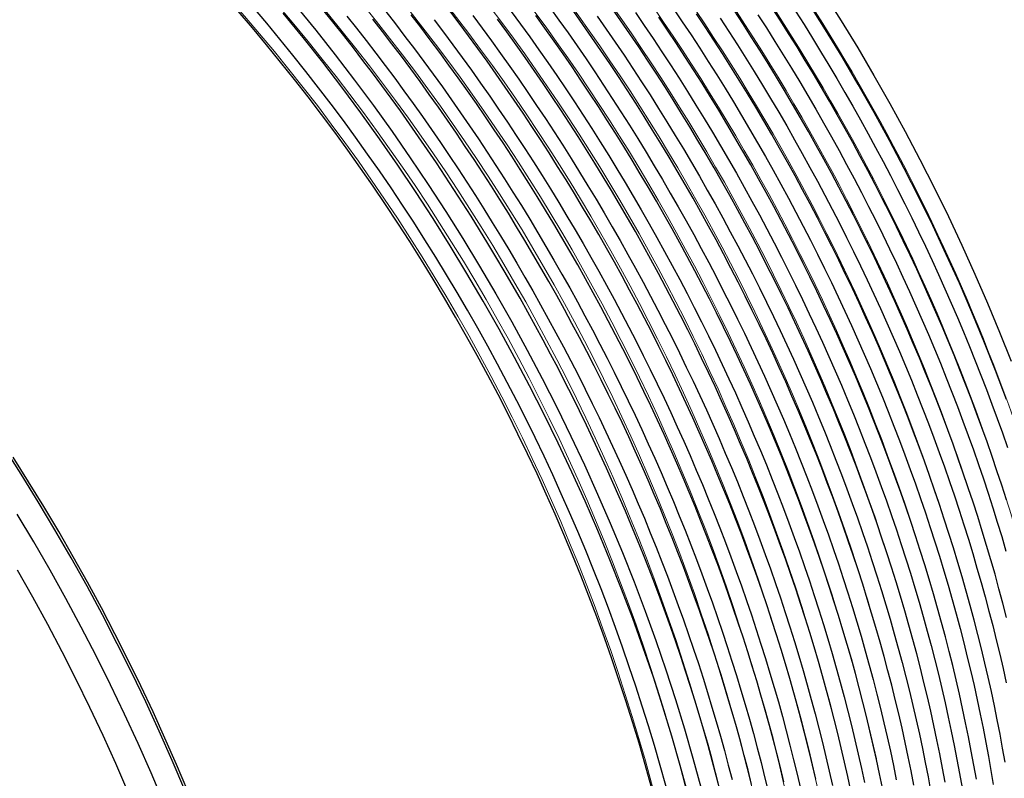
# Model space of a CAD drawing. Units: millimetres. Extents: x 8 to 671, y 12 to 523.
# Drawn here: x 543 to 592, y 150 to 188 of the extents above; entities that cross this region are included whole.
import ezdxf

# ---------------------------------------------------------------- set-up
doc = ezdxf.new("R2010")
doc.units = ezdxf.units.MM

msp = doc.modelspace()

# ---------------------------------------------------------------- linework, layer by layer
at = {"color": 7, "linetype": 'Continuous', "lineweight": 30, "flags": 128}
for points in [[(583.279, 189.374), (584.13, 188.02), (584.962, 186.652), (585.773, 185.271), (586.564, 183.878), (587.332, 182.474), (588.079, 181.059), (588.804, 179.635), (589.505, 178.203), (590.182, 176.764), (590.836, 175.319), (591.465, 173.868), (592.07, 172.413), (592.649, 170.954)], [(556.793, 188.762), (557.789, 187.543), (558.77, 186.303), (559.736, 185.043), (560.685, 183.762), (561.617, 182.464), (562.531, 181.147), (563.428, 179.814), (564.305, 178.464), (565.164, 177.1), (566.002, 175.721), (566.819, 174.329), (567.616, 172.925), (568.391, 171.51), (569.143, 170.085), (569.873, 168.65), (570.58, 167.207), (571.263, 165.757), (571.921, 164.3), (572.556, 162.838), (573.165, 161.371), (573.748, 159.902), (574.306, 158.43), (574.837, 156.957), (575.342, 155.483), (575.82, 154.01), (576.271, 152.539), (576.694, 151.07), (577.089, 149.606)], [(569.522, 188.686), (569.984, 188.047), (570.44, 187.404), (570.893, 186.756), (571.341, 186.104), (571.785, 185.449), (572.224, 184.789), (572.659, 184.125), (573.089, 183.457), (573.514, 182.786), (573.935, 182.112), (574.351, 181.433), (574.761, 180.752), (575.167, 180.067), (575.567, 179.379), (575.963, 178.689), (576.353, 177.995), (576.738, 177.299), (577.117, 176.6), (577.491, 175.898), (577.86, 175.194), (578.223, 174.488), (578.581, 173.78), (578.932, 173.069), (579.278, 172.357), (579.619, 171.643), (579.953, 170.927), (580.282, 170.21), (580.605, 169.491), (580.921, 168.771), (581.232, 168.05), (581.536, 167.327), (581.835, 166.604), (582.127, 165.88), (582.413, 165.155), (582.692, 164.429), (582.965, 163.704), (583.232, 162.977), (583.493, 162.251), (583.747, 161.524), (583.994, 160.798), (584.235, 160.071), (584.469, 159.345), (584.696, 158.619), (584.917, 157.894), (585.131, 157.169), (585.339, 156.445), (585.539, 155.722), (585.733, 155), (585.92, 154.279), (586.1, 153.56), (586.273, 152.841), (586.439, 152.125), (586.598, 151.409), (586.75, 150.696), (586.895, 149.984)], [(589.346, 149.86), (589.215, 150.567), (589.077, 151.276), (588.932, 151.987), (588.78, 152.7), (588.621, 153.415), (588.456, 154.131), (588.283, 154.848), (588.103, 155.568), (587.916, 156.288), (587.723, 157.009), (587.522, 157.732), (587.315, 158.455), (587.101, 159.179), (586.88, 159.903), (586.653, 160.629), (586.419, 161.354), (586.178, 162.08), (585.931, 162.806), (585.678, 163.532), (585.417, 164.258), (585.151, 164.983), (584.878, 165.708), (584.599, 166.433), (584.313, 167.157), (584.021, 167.881), (583.723, 168.604), (583.419, 169.325), (583.109, 170.046), (582.792, 170.765), (582.47, 171.483), (582.142, 172.2), (581.807, 172.915), (581.467, 173.629), (581.122, 174.34), (580.77, 175.05), (580.413, 175.758), (580.05, 176.463), (579.682, 177.167), (579.308, 177.868), (578.929, 178.566), (578.544, 179.262), (578.154, 179.955), (577.759, 180.645), (577.359, 181.332), (576.954, 182.016), (576.544, 182.697), (576.129, 183.375), (575.708, 184.049), (575.284, 184.719), (574.854, 185.386), (574.42, 186.049), (573.981, 186.709), (573.537, 187.364), (573.089, 188.015), (572.637, 188.662)], [(575.723, 188.617), (576.166, 187.963), (576.604, 187.304), (577.038, 186.641), (577.468, 185.975), (577.892, 185.305), (578.312, 184.632), (578.727, 183.955), (579.137, 183.274), (579.541, 182.591), (579.941, 181.904), (580.336, 181.215), (580.725, 180.522), (581.11, 179.827), (581.488, 179.13), (581.862, 178.429), (582.23, 177.727), (582.592, 177.022), (582.949, 176.315), (583.3, 175.606), (583.646, 174.895), (583.986, 174.182), (584.319, 173.467), (584.647, 172.751), (584.969, 172.034), (585.286, 171.315), (585.596, 170.595), (585.9, 169.874), (586.197, 169.152), (586.489, 168.429), (586.774, 167.706), (587.053, 166.981), (587.326, 166.257), (587.592, 165.532), (587.852, 164.807), (588.106, 164.081), (588.353, 163.356), (588.593, 162.631), (588.827, 161.906), (589.054, 161.182), (589.274, 160.458), (589.488, 159.734), (589.695, 159.012), (589.895, 158.29), (590.089, 157.569), (590.275, 156.85), (590.455, 156.131), (590.628, 155.414), (590.794, 154.699), (590.952, 153.985), (591.104, 153.272), (591.249, 152.562), (591.387, 151.853), (591.518, 151.147), (591.641, 150.443), (591.758, 149.741)], [(592.417, 164.016), (592.183, 164.739), (591.943, 165.463), (591.697, 166.188), (591.444, 166.912), (591.184, 167.636), (590.918, 168.36), (590.646, 169.083), (590.367, 169.806), (590.082, 170.529), (589.791, 171.251), (589.494, 171.972), (589.19, 172.692), (588.881, 173.411), (588.565, 174.128), (588.243, 174.845), (587.916, 175.56), (587.582, 176.273), (587.243, 176.985), (586.898, 177.695), (586.548, 178.403), (586.191, 179.109), (585.829, 179.813), (585.462, 180.514), (585.089, 181.214), (584.711, 181.91), (584.327, 182.604), (583.938, 183.296), (583.544, 183.984), (583.145, 184.67), (582.741, 185.352), (582.331, 186.032), (581.917, 186.707), (581.498, 187.38), (581.074, 188.049), (580.646, 188.714)], [(592.422, 169.037), (591.868, 170.498), (591.289, 171.957), (590.684, 173.412), (590.055, 174.864), (589.401, 176.31), (588.723, 177.749), (588.022, 179.182), (587.297, 180.606), (586.55, 182.021), (585.781, 183.426), (584.99, 184.819), (584.179, 186.201), (583.347, 187.569), (582.495, 188.923)], [(576.462, 149.236), (576.067, 150.701), (575.644, 152.17), (575.193, 153.642), (574.715, 155.115), (574.21, 156.589), (573.679, 158.063), (573.121, 159.535), (572.537, 161.005), (571.928, 162.472), (571.294, 163.934), (570.635, 165.391), (569.951, 166.842), (569.245, 168.285), (568.515, 169.72), (567.762, 171.146), (566.987, 172.562), (566.19, 173.966), (565.372, 175.358), (564.534, 176.737), (563.676, 178.102), (562.798, 179.452), (561.901, 180.785), (560.986, 182.102), (560.054, 183.402), (559.105, 184.682), (558.139, 185.943), (557.158, 187.184), (556.162, 188.403)], [(578.022, 149.619), (577.835, 150.342), (577.641, 151.067), (577.439, 151.792), (577.231, 152.518), (577.017, 153.245), (576.795, 153.973), (576.567, 154.701), (576.332, 155.43), (576.09, 156.159), (575.842, 156.887), (575.587, 157.616), (575.326, 158.345), (575.058, 159.074), (574.784, 159.802), (574.504, 160.53), (574.217, 161.257), (573.924, 161.984), (573.625, 162.709), (573.319, 163.434), (573.008, 164.158), (572.69, 164.88), (572.366, 165.601), (572.037, 166.321), (571.701, 167.039), (571.36, 167.756), (571.012, 168.47), (570.659, 169.183), (570.301, 169.894), (569.936, 170.602), (569.567, 171.308), (569.191, 172.012), (568.811, 172.713), (568.424, 173.412), (568.033, 174.108), (567.636, 174.801), (567.234, 175.491), (566.827, 176.178), (566.416, 176.862), (565.999, 177.542), (565.577, 178.219), (565.15, 178.892), (564.719, 179.562), (564.282, 180.228), (563.842, 180.89), (563.397, 181.548), (562.947, 182.202), (562.493, 182.851), (562.034, 183.497), (561.572, 184.138), (561.105, 184.774), (560.634, 185.406), (560.159, 186.033), (559.68, 186.655), (559.198, 187.272), (558.711, 187.884), (558.221, 188.49)], [(559.355, 188.25), (559.841, 187.638), (560.323, 187.022), (560.802, 186.4), (561.277, 185.773), (561.748, 185.141), (562.214, 184.505), (562.677, 183.865), (563.135, 183.219), (563.589, 182.57), (564.039, 181.916), (564.484, 181.258), (564.924, 180.597), (565.36, 179.931), (565.792, 179.261), (566.218, 178.588), (566.64, 177.911), (567.057, 177.231), (567.469, 176.548), (567.876, 175.861), (568.277, 175.171), (568.674, 174.478), (569.065, 173.782), (569.451, 173.084), (569.832, 172.383), (570.207, 171.679), (570.577, 170.973), (570.941, 170.265), (571.3, 169.554), (571.652, 168.842), (572, 168.127), (572.341, 167.411), (572.676, 166.693), (573.006, 165.974), (573.33, 165.253), (573.647, 164.531), (573.959, 163.807), (574.264, 163.083), (574.563, 162.357), (574.856, 161.631), (575.143, 160.904), (575.424, 160.176), (575.698, 159.448), (575.965, 158.72), (576.226, 157.991), (576.481, 157.262), (576.729, 156.534), (576.971, 155.805), (577.205, 155.077), (577.434, 154.349), (577.655, 153.621), (577.87, 152.894), (578.078, 152.168), (578.279, 151.443), (578.473, 150.719), (578.661, 149.996)], [(579.643, 149.747), (579.463, 150.469), (579.275, 151.192), (579.081, 151.916), (578.88, 152.641), (578.672, 153.366), (578.457, 154.093), (578.236, 154.82), (578.008, 155.548), (577.773, 156.276), (577.531, 157.004), (577.283, 157.733), (577.029, 158.461), (576.768, 159.19), (576.5, 159.918), (576.226, 160.646), (575.946, 161.373), (575.659, 162.1), (575.366, 162.826), (575.067, 163.551), (574.762, 164.276), (574.451, 164.999), (574.133, 165.721), (573.81, 166.442), (573.48, 167.161), (573.145, 167.879), (572.803, 168.595), (572.456, 169.309), (572.104, 170.021), (571.745, 170.731), (571.381, 171.439), (571.012, 172.145), (570.637, 172.849), (570.256, 173.549), (569.87, 174.248), (569.479, 174.943), (569.082, 175.636), (568.681, 176.325), (568.274, 177.012), (567.862, 177.695), (567.446, 178.375), (567.024, 179.052), (566.598, 179.725), (566.167, 180.394), (565.731, 181.06), (565.29, 181.721), (564.845, 182.379), (564.396, 183.032), (563.942, 183.682), (563.484, 184.327), (563.021, 184.967), (562.555, 185.603), (562.084, 186.234), (561.61, 186.861), (561.131, 187.482), (560.649, 188.099)], [(561.304, 188.473), (561.786, 187.856), (562.265, 187.235), (562.739, 186.608), (563.21, 185.977), (563.676, 185.341), (564.138, 184.701), (564.596, 184.056), (565.05, 183.407), (565.499, 182.754), (565.944, 182.096), (566.384, 181.435), (566.82, 180.77), (567.251, 180.101), (567.678, 179.428), (568.099, 178.751), (568.516, 178.072), (568.927, 177.388), (569.334, 176.702), (569.735, 176.013), (570.132, 175.32), (570.523, 174.625), (570.909, 173.927), (571.289, 173.226), (571.664, 172.523), (572.033, 171.817), (572.397, 171.11), (572.756, 170.399), (573.108, 169.687), (573.455, 168.973), (573.797, 168.258), (574.132, 167.54), (574.461, 166.821), (574.785, 166.101), (575.102, 165.379), (575.413, 164.656), (575.719, 163.932), (576.018, 163.207), (576.31, 162.481), (576.597, 161.754), (576.877, 161.027), (577.151, 160.299), (577.419, 159.571), (577.68, 158.843), (577.934, 158.115), (578.182, 157.386), (578.423, 156.658), (578.658, 155.93), (578.886, 155.203), (579.108, 154.476), (579.322, 153.749), (579.53, 153.024), (579.731, 152.299), (579.925, 151.575), (580.113, 150.853), (580.293, 150.131), (580.467, 149.411)], [(581.256, 149.878), (581.083, 150.597), (580.903, 151.319), (580.715, 152.041), (580.521, 152.765), (580.32, 153.489), (580.112, 154.215), (579.898, 154.941), (579.677, 155.667), (579.449, 156.395), (579.214, 157.122), (578.973, 157.85), (578.725, 158.578), (578.47, 159.307), (578.209, 160.035), (577.942, 160.762), (577.668, 161.49), (577.388, 162.217), (577.102, 162.943), (576.809, 163.669), (576.51, 164.393), (576.205, 165.117), (575.894, 165.84), (575.576, 166.562), (575.253, 167.282), (574.924, 168.001), (574.588, 168.718), (574.247, 169.434), (573.901, 170.147), (573.548, 170.859), (573.19, 171.569), (572.826, 172.277), (572.457, 172.982), (572.082, 173.685), (571.701, 174.385), (571.316, 175.083), (570.925, 175.778), (570.529, 176.471), (570.127, 177.16), (569.721, 177.846), (569.309, 178.529), (568.893, 179.208), (568.471, 179.885), (568.045, 180.557), (567.614, 181.226), (567.179, 181.891), (566.739, 182.552), (566.294, 183.21), (565.845, 183.863), (565.391, 184.512), (564.933, 185.156), (564.471, 185.796), (564.005, 186.432), (563.535, 187.063), (563.06, 187.689), (562.582, 188.31)], [(563.727, 188.07), (564.201, 187.444), (564.671, 186.813), (565.138, 186.178), (565.599, 185.538), (566.057, 184.893), (566.511, 184.244), (566.96, 183.592), (567.404, 182.934), (567.844, 182.273), (568.28, 181.608), (568.711, 180.94), (569.137, 180.267), (569.558, 179.591), (569.974, 178.912), (570.386, 178.229), (570.792, 177.543), (571.193, 176.854), (571.589, 176.162), (571.98, 175.467), (572.366, 174.77), (572.746, 174.07), (573.121, 173.367), (573.49, 172.662), (573.854, 171.954), (574.212, 171.245), (574.564, 170.533), (574.911, 169.819), (575.252, 169.104), (575.587, 168.387), (575.916, 167.668), (576.24, 166.948), (576.557, 166.227), (576.868, 165.504), (577.173, 164.781), (577.472, 164.056), (577.765, 163.33), (578.051, 162.604), (578.331, 161.878), (578.605, 161.15), (578.872, 160.423), (579.133, 159.695), (579.387, 158.967), (579.635, 158.239), (579.876, 157.511), (580.111, 156.784), (580.339, 156.057), (580.56, 155.33), (580.775, 154.604), (580.982, 153.879), (581.183, 153.155), (581.377, 152.431), (581.564, 151.709), (581.745, 150.988), (581.918, 150.269), (582.085, 149.55)], [(582.863, 150.01), (582.696, 150.728), (582.523, 151.448), (582.343, 152.168), (582.155, 152.89), (581.961, 153.614), (581.761, 154.338), (581.553, 155.063), (581.338, 155.788), (581.117, 156.515), (580.889, 157.241), (580.655, 157.969), (580.414, 158.696), (580.166, 159.424), (579.912, 160.152), (579.651, 160.879), (579.384, 161.606), (579.11, 162.333), (578.83, 163.06), (578.544, 163.786), (578.251, 164.511), (577.953, 165.236), (577.648, 165.959), (577.337, 166.681), (577.019, 167.402), (576.696, 168.122), (576.367, 168.841), (576.032, 169.557), (575.691, 170.273), (575.345, 170.986), (574.992, 171.697), (574.634, 172.407), (574.271, 173.114), (573.902, 173.819), (573.527, 174.522), (573.147, 175.222), (572.761, 175.919), (572.371, 176.614), (571.975, 177.305), (571.574, 177.994), (571.167, 178.68), (570.756, 179.362), (570.34, 180.042), (569.919, 180.717), (569.493, 181.39), (569.062, 182.058), (568.627, 182.723), (568.187, 183.384), (567.743, 184.04), (567.294, 184.693), (566.84, 185.342), (566.383, 185.986), (565.921, 186.626), (565.455, 187.261), (564.985, 187.891), (564.511, 188.517)], [(565.663, 188.279), (566.133, 187.649), (566.599, 187.014), (567.061, 186.374), (567.518, 185.73), (567.971, 185.082), (568.42, 184.429), (568.865, 183.773), (569.304, 183.112), (569.74, 182.447), (570.17, 181.779), (570.596, 181.107), (571.017, 180.431), (571.433, 179.752), (571.844, 179.07), (572.25, 178.385), (572.651, 177.696), (573.047, 177.004), (573.438, 176.31), (573.823, 175.613), (574.203, 174.913), (574.578, 174.211), (574.947, 173.506), (575.31, 172.799), (575.668, 172.09), (576.02, 171.378), (576.367, 170.665), (576.708, 169.95), (577.043, 169.234), (577.372, 168.515), (577.695, 167.796), (578.012, 167.075), (578.323, 166.353), (578.627, 165.629), (578.926, 164.905), (579.219, 164.18), (579.505, 163.454), (579.785, 162.728), (580.058, 162.001), (580.325, 161.274), (580.586, 160.547), (580.84, 159.819), (581.088, 159.092), (581.329, 158.365), (581.564, 157.638), (581.791, 156.911), (582.012, 156.185), (582.227, 155.459), (582.434, 154.735), (582.635, 154.011), (582.829, 153.288), (583.016, 152.566), (583.196, 151.845), (583.37, 151.126), (583.536, 150.409), (583.695, 149.692)], [(584.614, 149.431), (584.462, 150.146), (584.302, 150.861), (584.136, 151.579), (583.963, 152.298), (583.783, 153.018), (583.596, 153.74), (583.402, 154.462), (583.201, 155.186), (582.993, 155.911), (582.779, 156.636), (582.558, 157.362), (582.33, 158.088), (582.096, 158.815), (581.855, 159.542), (581.607, 160.269), (581.353, 160.997), (581.093, 161.724), (580.826, 162.451), (580.552, 163.177), (580.272, 163.903), (579.986, 164.629), (579.694, 165.354), (579.395, 166.078), (579.09, 166.801), (578.78, 167.522), (578.463, 168.243), (578.14, 168.963), (577.811, 169.681), (577.476, 170.397), (577.135, 171.112), (576.789, 171.825), (576.437, 172.536), (576.079, 173.245), (575.716, 173.951), (575.347, 174.656), (574.972, 175.358), (574.592, 176.058), (574.207, 176.755), (573.817, 177.449), (573.421, 178.14), (573.02, 178.829), (572.614, 179.514), (572.203, 180.196), (571.787, 180.875), (571.366, 181.55), (570.941, 182.222), (570.51, 182.89), (570.075, 183.554), (569.635, 184.215), (569.191, 184.871), (568.743, 185.524), (568.29, 186.172), (567.832, 186.816), (567.371, 187.455), (566.905, 188.09)], [(567.595, 188.484), (568.061, 187.85), (568.522, 187.211), (568.979, 186.567), (569.432, 185.919), (569.881, 185.267), (570.325, 184.611), (570.764, 183.95), (571.199, 183.286), (571.63, 182.618), (572.055, 181.947), (572.476, 181.271), (572.892, 180.593), (573.303, 179.911), (573.709, 179.226), (574.109, 178.538), (574.505, 177.846), (574.895, 177.152), (575.28, 176.456), (575.66, 175.756), (576.035, 175.054), (576.403, 174.35), (576.767, 173.643), (577.124, 172.935), (577.476, 172.224), (577.823, 171.511), (578.163, 170.797), (578.498, 170.08), (578.827, 169.363), (579.15, 168.643), (579.466, 167.923), (579.777, 167.201), (580.082, 166.478), (580.38, 165.755), (580.673, 165.03), (580.959, 164.305), (581.238, 163.579), (581.512, 162.852), (581.779, 162.126), (582.039, 161.399), (582.293, 160.672), (582.541, 159.945), (582.782, 159.218), (583.016, 158.491), (583.244, 157.765), (583.465, 157.039), (583.679, 156.314), (583.887, 155.59), (584.087, 154.867), (584.281, 154.144), (584.468, 153.423), (584.648, 152.703), (584.821, 151.984), (584.988, 151.267), (585.147, 150.551), (585.299, 149.837)], [(586.198, 149.571), (586.053, 150.283), (585.901, 150.997), (585.742, 151.712), (585.576, 152.43), (585.403, 153.148), (585.223, 153.868), (585.036, 154.589), (584.842, 155.311), (584.641, 156.035), (584.434, 156.759), (584.22, 157.484), (583.999, 158.209), (583.771, 158.935), (583.537, 159.661), (583.296, 160.388), (583.049, 161.115), (582.795, 161.842), (582.534, 162.568), (582.267, 163.295), (581.994, 164.021), (581.714, 164.747), (581.428, 165.472), (581.136, 166.196), (580.838, 166.92), (580.533, 167.642), (580.223, 168.364), (579.906, 169.084), (579.583, 169.803), (579.254, 170.52), (578.92, 171.236), (578.579, 171.951), (578.233, 172.663), (577.881, 173.374), (577.524, 174.082), (577.16, 174.789), (576.792, 175.493), (576.418, 176.195), (576.038, 176.894), (575.653, 177.59), (575.263, 178.284), (574.867, 178.975), (574.466, 179.663), (574.061, 180.348), (573.65, 181.03), (573.234, 181.708), (572.814, 182.383), (572.388, 183.054), (571.958, 183.722), (571.523, 184.386), (571.084, 185.046), (570.64, 185.702), (570.192, 186.354), (569.739, 187.002), (569.282, 187.645), (568.82, 188.284)], [(587.776, 149.714), (587.638, 150.424), (587.493, 151.135), (587.341, 151.848), (587.182, 152.564), (587.016, 153.28), (586.843, 153.998), (586.663, 154.718), (586.476, 155.438), (586.282, 156.16), (586.082, 156.883), (585.874, 157.607), (585.66, 158.331), (585.44, 159.056), (585.212, 159.782), (584.978, 160.508), (584.737, 161.234), (584.49, 161.96), (584.236, 162.687), (583.976, 163.413), (583.709, 164.139), (583.436, 164.865), (583.157, 165.59), (582.871, 166.315), (582.579, 167.038), (582.28, 167.762), (581.976, 168.484), (581.666, 169.205), (581.349, 169.925), (581.026, 170.643), (580.698, 171.36), (580.364, 172.076), (580.023, 172.79), (579.677, 173.502), (579.326, 174.212), (578.968, 174.92), (578.605, 175.626), (578.237, 176.33), (577.863, 177.031), (577.483, 177.73), (577.099, 178.426), (576.709, 179.119), (576.313, 179.81), (575.913, 180.498), (575.507, 181.182), (575.097, 181.863), (574.681, 182.541), (574.261, 183.216), (573.836, 183.887), (573.406, 184.554), (572.971, 185.218), (572.532, 185.877), (572.089, 186.533), (571.64, 187.185), (571.188, 187.832), (570.731, 188.475)], [(571.902, 188.241), (572.354, 187.594), (572.802, 186.942), (573.245, 186.287), (573.684, 185.627), (574.119, 184.964), (574.549, 184.297), (574.974, 183.626), (575.394, 182.952), (575.809, 182.274), (576.22, 181.593), (576.625, 180.908), (577.025, 180.221), (577.42, 179.531), (577.81, 178.837), (578.195, 178.141), (578.574, 177.443), (578.948, 176.742), (579.317, 176.038), (579.679, 175.333), (580.037, 174.625), (580.388, 173.915), (580.734, 173.203), (581.074, 172.489), (581.409, 171.774), (581.737, 171.057), (582.06, 170.339), (582.376, 169.619), (582.686, 168.898), (582.991, 168.176), (583.289, 167.453), (583.581, 166.73), (583.867, 166.005), (584.146, 165.28), (584.419, 164.555), (584.686, 163.829), (584.946, 163.103), (585.2, 162.377), (585.447, 161.65), (585.687, 160.924), (585.922, 160.199), (586.149, 159.473), (586.37, 158.748), (586.584, 158.024), (586.791, 157.301), (586.991, 156.578), (587.185, 155.857), (587.372, 155.136), (587.552, 154.417), (587.725, 153.699), (587.891, 152.983), (588.05, 152.268), (588.202, 151.555), (588.347, 150.843), (588.485, 150.134), (588.616, 149.427)], [(573.815, 188.431), (574.262, 187.78), (574.706, 187.125), (575.144, 186.466), (575.579, 185.803), (576.008, 185.136), (576.433, 184.466), (576.853, 183.792), (577.268, 183.114), (577.678, 182.434), (578.083, 181.75), (578.483, 181.063), (578.878, 180.373), (579.268, 179.68), (579.652, 178.984), (580.031, 178.286), (580.405, 177.586), (580.773, 176.883), (581.136, 176.177), (581.493, 175.47), (581.844, 174.76), (582.19, 174.049), (582.53, 173.335), (582.864, 172.621), (583.192, 171.904), (583.515, 171.186), (583.831, 170.467), (584.141, 169.747), (584.445, 169.025), (584.743, 168.303), (585.035, 167.579), (585.32, 166.855), (585.6, 166.131), (585.873, 165.406), (586.139, 164.68), (586.399, 163.955), (586.653, 163.229), (586.9, 162.503), (587.14, 161.778), (587.374, 161.052), (587.601, 160.327), (587.822, 159.603), (588.036, 158.879), (588.243, 158.156), (588.443, 157.434), (588.637, 156.713), (588.824, 155.993), (589.003, 155.274), (589.176, 154.557), (589.342, 153.841), (589.501, 153.126), (589.653, 152.413), (589.798, 151.703), (589.936, 150.994), (590.067, 150.287), (590.19, 149.582)], [(590.909, 150.009), (590.786, 150.713), (590.655, 151.42), (590.517, 152.128), (590.372, 152.839), (590.22, 153.551), (590.061, 154.266), (589.895, 154.981), (589.723, 155.699), (589.543, 156.417), (589.356, 157.137), (589.163, 157.858), (588.962, 158.58), (588.755, 159.303), (588.542, 160.026), (588.321, 160.751), (588.094, 161.475), (587.86, 162.2), (587.62, 162.926), (587.373, 163.651), (587.119, 164.377), (586.859, 165.102), (586.593, 165.827), (586.32, 166.552), (586.041, 167.277), (585.755, 168), (585.464, 168.723), (585.166, 169.446), (584.862, 170.167), (584.552, 170.887), (584.235, 171.606), (583.913, 172.324), (583.585, 173.04), (583.251, 173.755), (582.911, 174.468), (582.566, 175.179), (582.214, 175.888), (581.857, 176.596), (581.495, 177.301), (581.127, 178.004), (580.753, 178.704), (580.374, 179.402), (579.99, 180.097), (579.6, 180.79), (579.206, 181.48), (578.806, 182.166), (578.401, 182.85), (577.991, 183.531), (577.576, 184.208), (577.156, 184.882), (576.731, 185.552), (576.302, 186.218), (575.868, 186.881), (575.429, 187.54), (574.986, 188.195)], [(592.348, 150.862), (592.225, 151.566), (592.094, 152.272), (591.956, 152.981), (591.812, 153.691), (591.66, 154.403), (591.501, 155.117), (591.335, 155.832), (591.162, 156.549), (590.983, 157.267), (590.796, 157.986), (590.603, 158.707), (590.403, 159.429), (590.196, 160.151), (589.982, 160.874), (589.762, 161.598), (589.535, 162.322), (589.301, 163.047), (589.061, 163.772), (588.814, 164.497), (588.561, 165.222), (588.301, 165.947), (588.034, 166.672), (587.762, 167.396), (587.483, 168.12), (587.198, 168.843), (586.906, 169.566), (586.608, 170.288), (586.304, 171.008), (585.995, 171.728), (585.679, 172.447), (585.357, 173.164), (585.029, 173.88), (584.695, 174.594), (584.355, 175.307), (584.01, 176.018), (583.659, 176.727), (583.302, 177.433), (582.94, 178.138), (582.572, 178.841), (582.199, 179.541), (581.82, 180.238), (581.436, 180.933), (581.046, 181.625), (580.652, 182.315), (580.252, 183.001), (579.847, 183.684), (579.438, 184.364), (579.023, 185.041), (578.603, 185.714), (578.179, 186.384), (577.75, 187.05), (577.316, 187.713), (576.878, 188.371)], [(578.064, 188.142), (578.498, 187.48), (578.927, 186.814), (579.351, 186.145), (579.771, 185.472), (580.185, 184.795), (580.595, 184.115), (581, 183.432), (581.399, 182.746), (581.794, 182.057), (582.183, 181.365), (582.567, 180.67), (582.946, 179.973), (583.319, 179.273), (583.686, 178.571), (584.049, 177.866), (584.405, 177.16), (584.756, 176.451), (585.102, 175.74), (585.441, 175.028), (585.775, 174.314), (586.103, 173.598), (586.424, 172.881), (586.74, 172.163), (587.05, 171.443), (587.354, 170.723), (587.652, 170.001), (587.943, 169.279), (588.228, 168.556), (588.507, 167.832), (588.78, 167.108), (589.046, 166.383), (589.306, 165.659), (589.559, 164.934), (589.806, 164.209), (590.046, 163.484), (590.28, 162.76), (590.507, 162.036), (590.727, 161.312), (590.94, 160.589), (591.147, 159.867), (591.347, 159.146), (591.541, 158.425), (591.727, 157.706), (591.907, 156.988), (592.079, 156.272), (592.245, 155.557), (592.404, 154.843)], [(592.423, 158.117), (592.237, 158.836), (592.043, 159.556), (591.843, 160.277), (591.636, 160.999), (591.423, 161.722), (591.203, 162.445), (590.976, 163.169), (590.742, 163.893), (590.502, 164.618), (590.255, 165.342), (590.002, 166.067), (589.742, 166.791), (589.476, 167.516), (589.204, 168.24), (588.925, 168.963), (588.64, 169.686), (588.348, 170.408), (588.051, 171.13), (587.747, 171.85), (587.438, 172.569), (587.122, 173.288), (586.8, 174.004), (586.472, 174.72), (586.139, 175.434), (585.799, 176.146), (585.454, 176.856), (585.103, 177.565), (584.747, 178.271), (584.384, 178.975), (584.017, 179.677), (583.644, 180.377), (583.265, 181.074), (582.881, 181.769), (582.492, 182.46), (582.098, 183.149), (581.699, 183.835), (581.294, 184.518), (580.884, 185.198), (580.47, 185.874), (580.051, 186.547), (579.626, 187.217), (579.198, 187.882), (578.764, 188.544)], [(579.958, 188.319), (580.387, 187.654), (580.811, 186.984), (581.23, 186.312), (581.644, 185.636), (582.054, 184.956), (582.458, 184.273), (582.857, 183.588), (583.251, 182.899), (583.64, 182.207), (584.024, 181.513), (584.403, 180.816), (584.776, 180.117), (585.143, 179.415), (585.505, 178.711), (585.862, 178.005), (586.212, 177.297), (586.557, 176.586), (586.897, 175.874), (587.23, 175.161), (587.558, 174.446), (587.879, 173.729), (588.195, 173.011), (588.505, 172.292), (588.808, 171.572), (589.106, 170.851), (589.397, 170.129), (589.682, 169.406), (589.961, 168.683), (590.233, 167.959), (590.499, 167.235), (590.759, 166.511), (591.012, 165.786), (591.259, 165.062), (591.499, 164.337), (591.732, 163.613), (591.959, 162.89), (592.179, 162.167), (592.393, 161.444)], [(581.846, 188.493), (582.27, 187.824), (582.689, 187.152), (583.103, 186.476), (583.512, 185.797), (583.916, 185.115), (584.315, 184.429), (584.709, 183.741), (585.098, 183.05), (585.481, 182.356), (585.86, 181.66), (586.232, 180.961), (586.6, 180.259), (586.961, 179.556), (587.318, 178.85), (587.668, 178.142), (588.013, 177.432), (588.352, 176.721), (588.686, 176.008), (589.013, 175.293), (589.334, 174.577), (589.65, 173.859), (589.959, 173.14), (590.263, 172.421), (590.56, 171.7), (590.851, 170.978), (591.136, 170.256), (591.415, 169.533), (591.687, 168.81), (591.953, 168.086), (592.212, 167.362), (592.465, 166.638)], [(551.226, 149.466), (550.599, 150.944), (549.947, 152.418), (549.271, 153.885), (548.57, 155.346), (547.845, 156.799), (547.097, 158.243), (546.326, 159.677), (545.533, 161.1), (544.718, 162.511), (543.882, 163.91), (543.026, 165.294), (542.149, 166.664)], [(551.374, 149.416), (550.814, 150.742), (550.234, 152.064), (549.635, 153.381), (549.015, 154.694), (548.376, 156), (547.719, 157.3), (547.043, 158.592), (546.349, 159.876), (545.637, 161.151), (544.907, 162.417), (544.161, 163.673), (543.398, 164.918), (542.619, 166.151)], [(550.165, 148.854), (549.539, 150.332), (548.887, 151.805), (548.21, 153.273), (547.509, 154.734), (546.784, 156.187), (546.036, 157.631), (545.265, 159.065), (544.472, 160.488), (543.657, 161.899), (542.821, 163.297)], [(548.376, 149.388), (547.763, 150.8), (547.127, 152.207), (546.468, 153.607), (545.785, 155), (545.081, 156.386), (544.354, 157.762), (543.606, 159.129), (542.837, 160.484)]]:
    msp.add_lwpolyline(points, dxfattribs=at)
at = {"color": 7, "linetype": 'Continuous', "lineweight": 30}
for centre, radius, start, end in [((510.231, 141.656), 102.006, 14.42973, 45.56969), ((478.494, 123.334), 99.659, 9.525, 50.475), ((478.266, 123.203), 100.618, 11.10186, 48.89814)]:
    msp.add_arc(centre, radius, start, end, dxfattribs=at)
at = {"color": 8, "linetype": 'Continuous', "lineweight": 0}
for centre, radius, start, end in [((492.183, 131.237), 100.564, 14.55661, 45.43801), ((493.466, 131.977), 100.747, 15.18322, 44.8114), ((494.754, 132.721), 100.923, 15.81699, 44.17764), ((495.933, 133.402), 101.223, 16.47768, 43.51694), ((497.234, 134.153), 101.386, 17.13121, 42.86341), ((488.506, 129.114), 99.824, 12.6778, 47.31682), ((489.768, 129.843), 100.03, 13.29346, 46.70116), ((491.037, 130.575), 100.228, 13.91168, 46.08294), ((484.909, 127.038), 98.995, 10.80272, 49.1919), ((486.148, 127.753), 99.228, 11.4188, 48.57582), ((487.395, 128.473), 99.451, 12.03401, 47.96061), ((482.614, 125.713), 98.332, 9.52695, 50.46767), ((483.836, 126.418), 98.583, 10.14894, 49.84569), ((480.369, 124.417), 97.615, 8.22781, 51.76681), ((481.401, 125.012), 98.07, 8.9012, 51.09343)]:
    msp.add_arc(centre, radius, start, end, dxfattribs=at)

doc.saveas('drawing.dxf')
